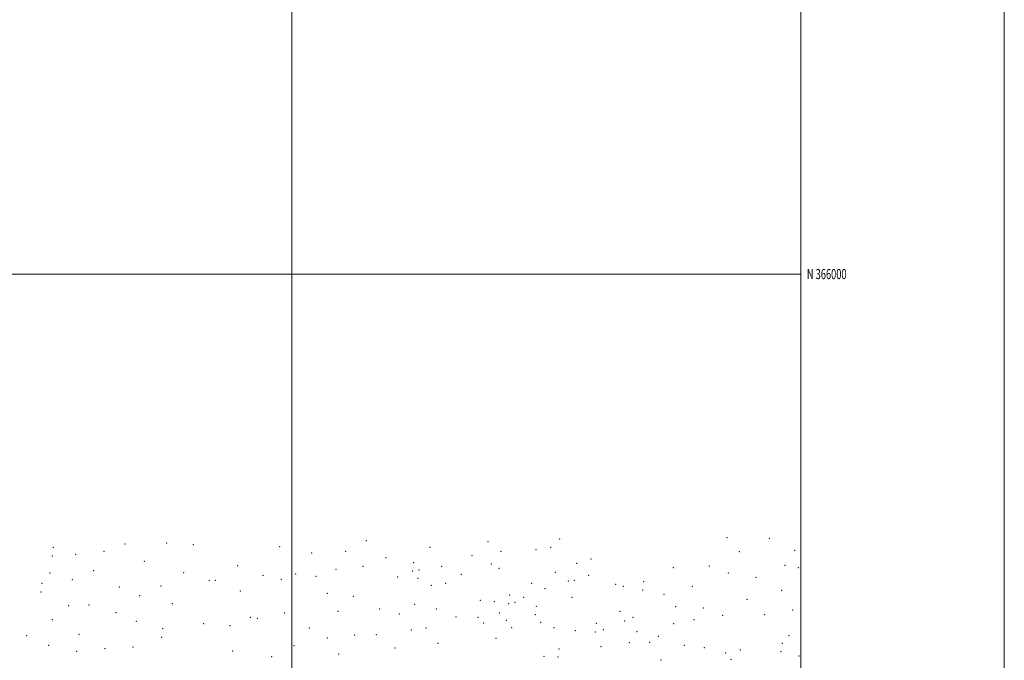
# Model space of a CAD drawing. Extents: x 2067300 to 2070200, y 364800 to 367700.
# Drawn here: x 2069233 to 2070200, y 365620 to 366250 of the extents above; entities that cross this region are included whole.
import ezdxf
from ezdxf.enums import TextEntityAlignment as Align

# ---------------------------------------------------------------- set-up
doc = ezdxf.new("R2010")
doc.units = 0
doc.header["$MEASUREMENT"] = 0
for name, color, linetype, lineweight in [('32000', 7, 'Continuous', 0), ('32001', 7, 'Continuous', 0), ('DTM SPOT ELEVATION', 2, 'Continuous', 13)]:
    doc.layers.add(name, color=color, linetype=linetype, lineweight=lineweight)
doc.styles.add('Style-WORKING', font='WORKING.shx')

msp = doc.modelspace()

# ---------------------------------------------------------------- linework, layer by layer
at = {"layer": '32000', "flags": 128}
for points in [[(2067300, 364800), (2070200, 364800), (2070200, 367700), (2067300, 367700), (2067300, 364800)], [(2067500, 365000), (2070000, 365000), (2070000, 367500), (2067500, 367500), (2067500, 365000)], [(2069500, 367500), (2069500, 365000)], [(2070000, 366000), (2067500, 366000)]]:
    msp.add_lwpolyline(points, dxfattribs=at)
at = {"layer": 'DTM SPOT ELEVATION'}
for p in [(2069573.34, 365738, 949.6), (2069692.87, 365737.05, 960.9), (2069763.31, 365739.59, 978.1), (2069927.6, 365740.78, 979.9), (2069969.05, 365740.36, 978.6), (2069265.92, 365731.37, 946.2), (2069315.69, 365727.48, 947.2), (2069336.19, 365734.72, 947.6), (2069377.02, 365735.71, 947.8), (2069403.33, 365734.21, 947.9), (2069488.26, 365732.19, 947.8), (2069553.07, 365727.46, 948.5), (2069635.93, 365731.33, 954.8), (2069705.72, 365727.38, 961.4), (2069739.98, 365729.13, 969.8), (2069754.26, 365731.58, 976.1), (2069939.71, 365727.24, 977.2), (2069994.19, 365728.53, 980.5), (2069264.8, 365722.96, 946.2), (2069287.73, 365724.64, 946.5), (2069355.22, 365717.64, 947.5), (2069519.48, 365725.99, 948.8), (2069592.66, 365721.43, 949.2), (2069676.99, 365723.08, 956.1), (2069793.96, 365719.94, 970.5), (2069305.46, 365708.52, 946.7), (2069446.93, 365713.49, 947.5), (2069543.57, 365709.77, 947.7), (2069570.17, 365712.79, 948.1), (2069618.77, 365708.09, 948.9), (2069619.83, 365716.37, 950.1), (2069625.11, 365709.04, 951.3), (2069647.38, 365712.66, 951.3), (2069696.09, 365715.16, 957.7), (2069703.53, 365710.69, 960.5), (2069779.8, 365715.55, 966.2), (2069874.99, 365711.54, 978.9), (2069910.1, 365713.04, 976.7), (2069984.57, 365713.8, 977.5), (2069997.57, 365711.6, 978.4), (2069262.57, 365706.19, 945.6), (2069284.35, 365699.51, 945.9), (2069393.97, 365706.57, 947.5), (2069419.06, 365698.53, 947.5), (2069424.89, 365699.04, 947.5), (2069471.74, 365703.81, 947.2), (2069489.93, 365699.91, 947.6), (2069503.78, 365705.17, 947.7), (2069523.82, 365702.79, 947.9), (2069604.04, 365702.25, 948.3), (2069624.06, 365700.84, 948.9), (2069666.63, 365704.75, 951.4), (2069758.92, 365706.98, 970.7), (2069771.59, 365698.47, 963.8), (2069777.59, 365699.04, 963.5), (2069791.79, 365703.91, 963.6), (2069928.87, 365706.17, 975.6), (2069956.24, 365702.02, 975.9), (2069254.78, 365695.96, 944.9), (2069330.61, 365692.41, 947.4), (2069371.5, 365693.52, 947.3), (2069449.58, 365688.6, 946.9), (2069637.19, 365694.11, 950.5), (2069651.36, 365696, 949.5), (2069735.62, 365695.95, 966.6), (2069748.84, 365690.65, 969.1), (2069818.08, 365694.92, 969.6), (2069825.69, 365693.17, 973.6), (2069844.69, 365689.42, 977.1), (2069845.8, 365697.76, 977.8), (2069893.55, 365693.01, 974.4), (2069981.24, 365689.04, 975.7), (2069253.65, 365687.5, 945.4), (2069350.74, 365683.96, 947.1), (2069534.84, 365686.13, 947.3), (2069560.58, 365683.37, 947.3), (2069685.28, 365679.43, 950.9), (2069714.09, 365684.48, 957.1), (2069727.72, 365682.14, 960.5), (2069775.38, 365682.31, 962.8), (2069865.59, 365685.35, 974.1), (2069947.37, 365680.33, 974.5), (2069280.96, 365674.26, 945.4), (2069300.99, 365674.85, 945.3), (2069382.57, 365676.04, 947.1), (2069586.25, 365670.89, 948.5), (2069620.85, 365675.43, 948.9), (2069641.98, 365670.78, 948.9), (2069699.18, 365677.89, 953.4), (2069712.98, 365676.07, 957.3), (2069719.29, 365677.33, 957.8), (2069740.41, 365673.37, 964.4), (2069877.31, 365672.97, 972.1), (2069904.47, 365671.69, 973.4), (2069991.98, 365669.92, 976.3), (2069264.69, 365660.45, 944.8), (2069327.27, 365667.17, 946.9), (2069459.25, 365662.57, 946.8), (2069466.3, 365661.59, 946.6), (2069493.06, 365666.82, 947.3), (2069545.62, 365668.66, 946.8), (2069605.57, 365666.01, 948.5), (2069661.24, 365662.83, 948.1), (2069683.08, 365662.69, 949.4), (2069703.9, 365666.94, 953.3), (2069710.79, 365659.64, 953.9), (2069739.33, 365665.41, 961.2), (2069822.34, 365668.41, 970.7), (2069835.16, 365662.55, 970.1), (2069895.14, 365660.22, 970.9), (2069923.27, 365664.67, 971.9), (2069964.59, 365665.32, 973.6), (2069347.38, 365658.63, 947.1), (2069373.37, 365651.45, 946.8), (2069413.54, 365656.34, 947.2), (2069439.29, 365654.54, 946.8), (2069517.39, 365652.13, 947.5), (2069617.66, 365650.18, 948.2), (2069631.85, 365652.1, 948.1), (2069688.53, 365657.09, 950.6), (2069716.02, 365652.46, 952.9), (2069744.47, 365657.69, 962.5), (2069757.7, 365652.49, 963.7), (2069799.2, 365656.58, 965.6), (2069806.14, 365650.44, 970.1), (2069827.07, 365659.11, 969.7), (2069875.06, 365656.36, 971.7), (2069239.75, 365644.77, 944.8), (2069291.03, 365646, 945.5), (2069372.25, 365642.97, 946.7), (2069535.1, 365642.25, 946.4), (2069561.71, 365645.19, 946.7), (2069583.04, 365645.76, 946.6), (2069700.64, 365641.94, 950.8), (2069778.58, 365649.58, 962.8), (2069798.09, 365648.06, 967.1), (2069839.17, 365648.51, 968.1), (2069859.98, 365644.08, 968.7), (2069988.62, 365644.72, 978.5), (2069261.28, 365635.14, 944.4), (2069316.55, 365631.93, 946.2), (2069344.02, 365633.38, 946.8), (2069502.15, 365634.89, 946.7), (2069601.34, 365632.36, 948.1), (2069643.85, 365637, 948.6), (2069762.67, 365631.64, 962.9), (2069803.9, 365633.96, 966.8), (2069831.79, 365637.65, 968.1), (2069851.58, 365638.21, 968.7), (2069885.65, 365635.02, 968.7), (2069905.24, 365632.93, 970.3), (2069940.57, 365630.45, 970.9), (2069981.8, 365637.15, 977.2), (2069288.76, 365629.1, 945.4), (2069442, 365629.47, 946.1), (2069480.29, 365623.82, 945.9), (2069546.19, 365626.53, 946.3), (2069747.84, 365624.46, 955.8), (2069761.57, 365623.53, 960.4), (2069926.15, 365627.7, 971.4), (2069931.55, 365621.21, 970.2), (2069980.68, 365628.96, 976.2), (2069998.44, 365624.47, 981.9), (2069862.74, 365620.56, 966.4)]:
    msp.add_point(p, dxfattribs=at)

# ---------------------------------------------------------------- texts
at = {"layer": '32001', "style": 'Style-WORKING', "width": 0.67}
msp.add_text('N 366000', height=10, dxfattribs=at).set_placement((2070006, 366000), align=Align.MIDDLE_LEFT)

doc.saveas('drawing.dxf')
